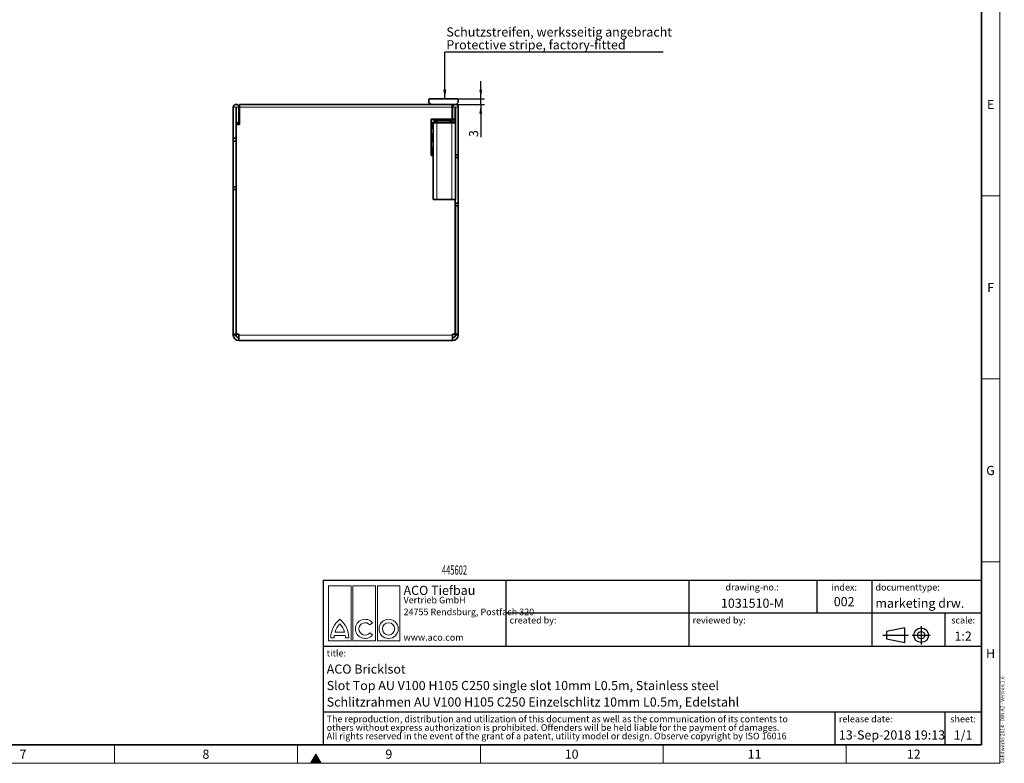
# Model space of a CAD drawing. Units: millimetres. Extents: x 30 to 1180, y 10 to 830.
# Drawn here: x 642 to 1180, y 10 to 416 of the extents above; entities that cross this region are included whole.
import ezdxf
from ezdxf.enums import TextEntityAlignment as Align

# ---------------------------------------------------------------- set-up
doc = ezdxf.new("R2010")
doc.units = ezdxf.units.MM
doc.header["$LTSCALE"] = 2
doc.linetypes.add('CENTERX2', pattern=[20.32, 12.7, -2.54, 2.54, -2.54])
for name, color, linetype in [('DIMENSION', 7, 'Continuous'), ('MARKETING_DRW', 7, 'Continuous'), ('NOTES', 7, 'Continuous')]:
    doc.layers.add(name, color=color, linetype=linetype)
doc.styles.add('SLDTEXTSTYLE0', font='TXT', dxfattribs={"width": 0.605})
doc.styles.add('SLDTEXTSTYLE1', font='TXT', dxfattribs={"width": 0.549794})
doc.dimstyles.new('SLDDIMSTYLE1', dxfattribs={"dimtxt": 5, "dimasz": 5, "dimexe": 0, "dimexo": 0.0625, "dimgap": 1.25, "dimtad": 1, "dimrnd": 1e-09, "dimzin": 12, "dimdsep": 46, "dimtxsty": 'SLDTEXTSTYLE0', "dimsah": 1, "dimcen": 0.09, "dimadec": 0, "dimazin": 3, "dimtfac": 1, "dimtmove": 0, "dimatfit": 0, "dimfxl": 0, "dimfrac": 2, "dimtolj": 1, "dimtzin": 12, "dimarcsym": 0})
doc.dimstyles.new('SLDDIMSTYLE2', dxfattribs={"dimtxt": 0.18, "dimasz": 5, "dimexe": 0, "dimexo": 0.0625, "dimgap": 0, "dimtad": 0, "dimtih": 1, "dimtoh": 1, "dimdec": 0, "dimrnd": 1e-09, "dimzin": 0, "dimdsep": 46, "dimtxsty": 'Standard', "dimsah": 1, "dimcen": 0.09, "dimadec": 0, "dimazin": 0, "dimtfac": 5, "dimtdec": 0, "dimtofl": 0, "dimtmove": 0, "dimatfit": 3, "dimfxl": 0, "dimfrac": 2, "dimtolj": 1, "dimtzin": 0, "dimarcsym": 0})

# ---------------------------------------------------------------- blocks, each defined once
blk = doc.blocks.new('local article - client 1000')
at = {"layer": 'NOTES', "color": 7, "style": 'SLDTEXTSTYLE0', "width": 0.605, "flags": 2}
blk.add_attdef('TITLE', text='', height=5, dxfattribs=at).set_placement((2, 1.54), align=Align.BOTTOM_LEFT)
at = {"layer": 'NOTES', "color": 7, "style": 'SLDTEXTSTYLE0', "width": 0.605}
blk.add_attdef('ARTICLENO', text='', height=5, dxfattribs=at).set_placement((65, 1.54), align=Align.BOTTOM_LEFT)
blk = doc.blocks.new('SW_NOTE_0')
at = {"color": 0, "linetype": 'Continuous', "lineweight": 0, "char_height": 3.6, "attachment_point": 1, "style": 'SLDTEXTSTYLE1'}
for s, insert in [('24755 Rendsburg, Postfach 320', (0, 4.64)), ('www.aco.com', (0, -9.28))]:
    blk.add_mtext(s, dxfattribs=dict(at, insert=insert))
blk = doc.blocks.new('DE-ACO_Tiefbau_Vertrieb_GmbH')
at = {"color": 7, "linetype": 'Continuous', "lineweight": 18}
for p, q in [((3, 33), (15.3, 33)), ((3, 33), (3, 3)), ((15.3, 33), (15.3, 3)), ((16.35, 33), (28.65, 33)), ((16.35, 33), (16.35, 3)), ((28.65, 33), (28.65, 3)), ((29.7, 33), (42, 33)), ((29.7, 33), (29.7, 3)), ((42, 33), (42, 3)), ((27.08, 12.75), (25.62, 11.57)), ((6.15, 5.85), (12.15, 5.85)), ((6.6, 7.65), (11.7, 7.65)), ((27.08, 6.15), (25.62, 7.33)), ((3, 3), (15.3, 3)), ((4.27, 4.5), (6, 4.5)), ((12.3, 4.5), (14.02, 4.5)), ((16.35, 3), (28.65, 3)), ((29.7, 3), (42, 3))]:
    blk.add_line(p, q, dxfattribs=at)
for radius in [5.25, 3.37]:
    blk.add_circle((35.85, 9.45), radius, dxfattribs=at)
for centre, radius, start, end in [((16.87, 4.74), 12.6, 127.8, 181.1098), ((14.83, 5.96), 8.4, 132.5301, 168.3924), ((1.43, 4.74), 12.6, 358.8902, 52.2), ((3.47, 5.96), 8.4, 11.6076, 47.4699), ((22.99, 9.45), 5.25, 39, 321), ((22.99, 9.45), 3.38, 39, 321), ((14.4, 4.25), 8.4, 169.0223, 178.2973), ((3.9, 4.25), 8.4, 1.7027, 10.9777)]:
    blk.add_arc(centre, radius, start, end, dxfattribs=at)
at = {"color": 7, "linetype": 'Continuous', "lineweight": 0}
blk.add_blockref('SW_NOTE_0', (44, 15.88), dxfattribs=at)
at = {"color": 7, "linetype": 'Continuous', "lineweight": 18, "attachment_point": 1, "style": 'SLDTEXTSTYLE0'}
for s, insert, char_height in [('ACO Tiefbau', (44, 33), 5), ('Vertrieb GmbH', (44, 27), 3.6)]:
    blk.add_mtext(s, dxfattribs=dict(at, insert=insert, char_height=char_height))
blk = doc.blocks.new('SW_NOTE_1')
at = {"layer": 'MARKETING_DRW', "color": 0, "char_height": 3.6, "attachment_point": 1, "style": 'SLDTEXTSTYLE0'}
for s, insert in [('The reproduction, distribution and utilization of this document as well as the communication of its contents to', (0, 4.64)), ('others without express authorization is prohibited. Offenders will be held liable for the payment of damages.', (0, -0.01)), ('All rights reserved in the event of the grant of a patent, utility model or design. Observe copyright by ISO 16016', (0, -4.66))]:
    blk.add_mtext(s, dxfattribs=dict(at, insert=insert))
blk = doc.blocks.new('_D_3')
at = {"layer": 'DIMENSION'}
for p, q in [((894.23, 373.02), (894.23, 382.64)), ((881.62, 373.02), (896.23, 373.02)), ((894.23, 370.02), (894.23, 373.02)), ((880.7, 370.02), (896.23, 370.02)), ((894.23, 370.02), (894.23, 352.2))]:
    blk.add_line(p, q, dxfattribs=at)
for points in [[(894.23, 373.02), (895, 378.02), (893.47, 378.02)], [(894.23, 370.02), (893.47, 365.02), (895, 365.02)]]:
    blk.add_solid(points, dxfattribs=at)
at = {"layer": 'DIMENSION', "insert": (887.79, 352.2), "char_height": 5, "attachment_point": 1, "rotation": 90, "style": 'SLDTEXTSTYLE0'}
blk.add_mtext('3', dxfattribs=at)
blk = doc.blocks.new('SW_NOTE_2')
at = {"layer": 'NOTES', "color": 0}
blk.add_line((119.31, 0), (0, 0), dxfattribs=at)
at = {"layer": 'NOTES', "color": 0, "char_height": 5, "attachment_point": 1, "style": 'SLDTEXTSTYLE0'}
for s, insert in [('Schutzstreifen, werksseitig angebracht', (0.82, 13.59)), ('Protective stripe, factory-fitted', (0.82, 6.59))]:
    blk.add_mtext(s, dxfattribs=dict(at, insert=insert))

msp = doc.modelspace()

# ---------------------------------------------------------------- hatches: boundary and pattern name
at = {"linetype": 'Continuous'}
msp.add_hatch(color=198, dxfattribs=at).paths.add_polyline_path([(806.887, 10), (804, 15), (801.113, 10)], flags=0)

# ---------------------------------------------------------------- linework, layer by layer
at = {"color": 198, "linetype": 'Continuous', "lineweight": 18}
for p, q in [((1178, 10), (1178, 830)), ((1178, 320), (1168, 320)), ((1178, 220), (1168, 220)), ((1178, 120), (1168, 120)), ((694, 10), (694, 20)), ((794, 10), (794, 20)), ((894, 10), (894, 20)), ((994, 10), (994, 20)), ((1094, 20), (1094, 10)), ((804, 15), (801.113, 10)), ((806.887, 10), (804, 15)), ((30, 10), (1178, 10)), ((801.113, 10), (806.887, 10))]:
    msp.add_line(p, q, dxfattribs=at)
at = {"color": 198, "linetype": 'Continuous', "lineweight": 35}
for p, q in [((1168, 20), (1168, 820)), ((40, 20), (1168, 20))]:
    msp.add_line(p, q, dxfattribs=at)
at = {"color": 7, "linetype": 'Continuous', "lineweight": 35}
for p, q in [((865.82, 371.145), (865.82, 372.82)), ((866.02, 373.02), (881.62, 373.02)), ((881.82, 372.82), (881.82, 371.145)), ((758.92, 368.47), (758.92, 351.52)), ((760.42, 368.47), (760.42, 351.52)), ((760.52, 360.02), (760.52, 368.47)), ((762.02, 360.02), (762.02, 368.47)), ((866.945, 370.02), (762.32, 370.02)), ((762.32, 368.47), (762.32, 370.02)), ((762.32, 359.02), (762.32, 368.47)), ((866.732, 370.108), (865.908, 370.933)), ((880.696, 370.02), (866.945, 370.02)), ((878.52, 370.02), (878.52, 368.47)), ((878.52, 368.47), (878.52, 362.02)), ((878.52, 366.32), (878.82, 366.02)), ((878.82, 368.47), (878.82, 362.02)), ((880.32, 368.47), (880.32, 362.02)), ((880.42, 360.02), (880.42, 368.47)), ((881.732, 370.933), (880.908, 370.108)), ((881.92, 342.52), (881.92, 368.47)), ((878.52, 362.02), (867.02, 362.02)), ((867.02, 362.02), (867.02, 342.02)), ((867.22, 357.02), (867.22, 362.02)), ((867.32, 361.52), (867.22, 361.52)), ((867.32, 360.02), (867.32, 362.02)), ((868.82, 362.02), (868.82, 361.02)), ((868.82, 360.02), (868.82, 361.02)), ((868.82, 361.02), (878.42, 361.02)), ((869.347, 360.874), (869.347, 361.02)), ((869.463, 360.62), (869.374, 360.774)), ((870.096, 361.02), (870.07, 360.52)), ((877.57, 360.52), (877.544, 361.02)), ((878.267, 360.774), (878.178, 360.62)), ((878.293, 361.02), (878.293, 360.874)), ((878.438, 362.02), (878.438, 362.02)), ((878.82, 363.344), (878.52, 362.305)), ((878.52, 362.02), (878.52, 362.018)), ((880.32, 362.02), (878.82, 362.02)), ((878.82, 362.02), (878.82, 361.98)), ((878.82, 360.937), (878.82, 360.02)), ((880.32, 362.02), (880.32, 360.645)), ((760.52, 360.02), (762.02, 360.02)), ((760.52, 359.02), (760.52, 244.52)), ((760.52, 359.02), (762.32, 359.02)), ((867.02, 360.02), (867.21, 360.02)), ((867.21, 360.02), (867.21, 357.02)), ((867.21, 357.02), (867.22, 357.02)), ((868.22, 357.02), (867.22, 357.02)), ((867.32, 360.02), (868.22, 360.02)), ((868.22, 318.02), (868.22, 360.02)), ((870.22, 360.02), (868.22, 360.02)), ((870.07, 360.52), (869.636, 360.52)), ((878.42, 360.02), (870.22, 360.02)), ((878.005, 360.52), (877.57, 360.52)), ((880.42, 360.02), (878.42, 360.02)), ((880.42, 318.02), (880.42, 360.02)), ((760.42, 351.52), (758.92, 351.52)), ((758.92, 351.52), (758.92, 350.02)), ((758.92, 350.02), (760.52, 350.02)), ((758.92, 325.02), (758.92, 350.02)), ((760.42, 351.52), (760.42, 350.02)), ((867.22, 353.77), (867.02, 353.77)), ((867.02, 351.52), (867.22, 351.52)), ((867.02, 350.02), (867.22, 350.02)), ((867.22, 351.52), (867.22, 353.77)), ((867.22, 353.77), (868.22, 353.77)), ((867.22, 350.02), (867.22, 351.52)), ((867.22, 350.02), (867.22, 349.77)), ((868.22, 352.038), (867.717, 352.491)), ((867.02, 349.77), (867.22, 349.77)), ((867.22, 346.52), (867.21, 346.52)), ((867.21, 346.52), (867.21, 343.52)), ((868.22, 349.77), (867.22, 349.77)), ((867.22, 346.52), (867.22, 342.02)), ((867.22, 346.52), (868.22, 346.52)), ((867.21, 343.52), (867.02, 343.52)), ((867.02, 342.02), (868.22, 342.02)), ((880.42, 342.52), (881.92, 342.52)), ((880.42, 341.02), (881.92, 341.02)), ((881.92, 341.02), (881.92, 342.52)), ((881.92, 341.02), (881.92, 316.02)), ((760.52, 325.02), (758.92, 325.02)), ((758.92, 325.02), (758.92, 323.52)), ((758.92, 323.52), (758.92, 244.52)), ((760.42, 323.52), (758.92, 323.52)), ((760.42, 325.02), (760.42, 323.52)), ((760.42, 323.52), (760.42, 244.52)), ((870.22, 318.02), (868.22, 318.02)), ((878.42, 318.02), (870.22, 318.02)), ((880.42, 318.02), (878.42, 318.02)), ((880.32, 244.52), (880.32, 318.02)), ((881.92, 316.02), (880.32, 316.02)), ((880.42, 314.52), (880.42, 316.02)), ((880.42, 314.52), (881.92, 314.52)), ((880.42, 244.52), (880.42, 314.52)), ((881.92, 314.52), (881.92, 316.02)), ((881.92, 244.52), (881.92, 314.52)), ((880.42, 312.02), (880.32, 312.02)), ((758.92, 244.52), (760.42, 244.52)), ((758.92, 244.52), (758.92, 244.02)), ((760.42, 244.52), (760.42, 244.02)), ((760.52, 244.52), (762.02, 244.52)), ((761.92, 242.52), (762.02, 242.52)), ((762.02, 244.52), (762.02, 244.02)), ((762.02, 241.02), (762.02, 244.02)), ((878.82, 244.52), (880.32, 244.52)), ((878.82, 244.02), (878.82, 244.52)), ((878.82, 244.02), (878.82, 241.02)), ((878.82, 242.52), (878.92, 242.52)), ((881.92, 244.52), (880.42, 244.52)), ((880.42, 244.02), (880.42, 244.52)), ((881.92, 244.02), (881.92, 244.52)), ((761.92, 241.02), (762.02, 241.02)), ((878.82, 241.02), (762.02, 241.02)), ((878.82, 241.02), (878.92, 241.02))]:
    msp.add_line(p, q, dxfattribs=at)
at = {"color": 8, "linetype": 'Continuous', "lineweight": 18}
for p, q in [((760.42, 368.47), (758.92, 368.47)), ((760.52, 368.47), (762.02, 368.47)), ((878.52, 368.47), (762.32, 368.47)), ((880.32, 368.47), (878.82, 368.47)), ((880.42, 368.47), (881.92, 368.47)), ((878.42, 361.02), (878.42, 362.02)), ((867.22, 357.02), (867.22, 353.77)), ((870.22, 318.02), (870.22, 360.02)), ((878.42, 318.02), (878.42, 360.02)), ((867.717, 352.491), (867.717, 349.77)), ((867.22, 349.77), (867.22, 346.52)), ((867.717, 346.52), (867.717, 342.02)), ((760.42, 244.02), (758.92, 244.02)), ((761.92, 242.52), (761.92, 241.02)), ((762.02, 244.02), (878.82, 244.02)), ((878.92, 242.52), (878.92, 241.02)), ((880.42, 244.02), (881.92, 244.02))]:
    msp.add_line(p, q, dxfattribs=at)
at = {"color": 7, "linetype": 'Continuous', "lineweight": 35}
for centre, radius, start, end in [((866.02, 372.82), 0.2, 90, 180), ((881.62, 372.82), 0.2, 0, 90), ((760.47, 368.47), 1.55, 0, 180), ((760.47, 368.47), 0.05, 0, 180), ((866.12, 371.145), 0.3, 180, 225), ((866.945, 370.32), 0.3, 225, 270), ((880.37, 368.47), 1.55, 360, 180), ((880.37, 368.47), 0.05, 360, 180), ((880.696, 370.32), 0.3, 270, 315), ((881.52, 371.145), 0.3, 315, 0), ((869.547, 360.874), 0.2, 180, 210), ((878.093, 360.874), 0.2, 330, 0), ((878.42, 360.02), 2, 360, 90), ((878.42, 360.02), 1, 0, 90), ((878.92, 361.02), 1.5, 342.01168, 0), ((869.636, 360.72), 0.2, 210, 270), ((878.005, 360.72), 0.2, 270, 330), ((868.72, 353.606), 1.5, 180, 228), ((878.92, 307.606), 1.5, 338.96053, 0), ((878.92, 273.435), 1.5, 0, 21.03947), ((761.92, 244.02), 3, 180, 270), ((761.92, 244.02), 1.5, 180, 270), ((878.92, 244.02), 3, 270, 0), ((878.92, 244.02), 1.5, 270, 0)]:
    msp.add_arc(centre, radius, start, end, dxfattribs=at)
at = {"layer": 'MARKETING_DRW'}
for p, q in [((808, 110), (808, 20)), ((808, 110), (1008, 110)), ((908, 110), (908, 74)), ((1008, 110), (1008, 92)), ((1008, 110), (1108, 110)), ((1078, 110), (1078, 92)), ((1108, 110), (1108, 92)), ((1108, 110), (1168, 110)), ((1168, 110), (1168, 92)), ((1168, 92), (908, 92)), ((1008, 92), (1008, 74)), ((1108, 92), (1108, 74)), ((1148, 92), (1148, 74)), ((1168, 20), (1168, 92)), ((1126, 84), (1116, 82.02)), ((1116, 82.02), (1116, 77.98)), ((1126, 76), (1126, 84)), ((1116, 77.98), (1126, 76)), ((808, 74), (1168, 74)), ((1168, 38), (808, 38)), ((1088, 20), (1088, 38)), ((1148, 38), (1148, 20)), ((808, 20), (1168, 20)), ((808, 20), (1168, 20))]:
    msp.add_line(p, q, dxfattribs=at)
at = {"layer": 'MARKETING_DRW', "linetype": 'CENTERX2'}
for p, q in [((1135, 85), (1135, 75)), ((1114, 80), (1128, 80)), ((1130, 80), (1140, 80))]:
    msp.add_line(p, q, dxfattribs=at)
at = {"layer": 'MARKETING_DRW'}
for radius in [4, 2]:
    msp.add_circle((1135, 80), radius, dxfattribs=at)

# ---------------------------------------------------------------- block references
at = {"color": 7, "linetype": 'Continuous'}
ref = msp.add_blockref('local article - client 1000', (808, 110), dxfattribs=at)
ref.add_attrib('ARTICLENO', '445602', dxfattribs={"layer": 'NOTES', "color": 7, "height": 5, "style": 'SLDTEXTSTYLE0', "width": 0.605}).set_placement((873, 111.542), align=Align.BOTTOM_LEFT)
msp.add_blockref('DE-ACO_Tiefbau_Vertrieb_GmbH', (808, 74), dxfattribs=at)
at = {"layer": 'MARKETING_DRW'}
msp.add_blockref('SW_NOTE_1', (810, 31.35), dxfattribs=at)
at = {"layer": 'NOTES'}
msp.add_blockref('SW_NOTE_2', (874.61, 398.513), dxfattribs=at)

# ---------------------------------------------------------------- texts
at = {"color": 198, "linetype": 'Continuous', "lineweight": 0, "char_height": 5, "attachment_point": 2, "style": 'SLDTEXTSTYLE0'}
for s, insert in [('E', (1172.974, 372.487)), ('F', (1172.934, 272.487)), ('G', (1172.908, 172.487)), ('H', (1172.943, 72.487)), ('7', (643.965, 17.487)), ('8', (743.965, 17.487)), ('9', (843.965, 17.487)), ('10', (943.931, 17.487)), ('11', (1043.931, 17.487)), ('12', (1130.931, 17.487))]:
    msp.add_mtext(s, dxfattribs=dict(at, insert=insert))
at = {"color": 7, "linetype": 'Continuous', "lineweight": 0, "insert": (1178.422, 10), "char_height": 2, "attachment_point": 1, "rotation": 90, "style": 'SLDTEXTSTYLE0'}
msp.add_mtext('Solidworks 2014 - DIN A2 - Version 1.6', dxfattribs=at)
at = {"layer": 'MARKETING_DRW', "style": 'SLDTEXTSTYLE0'}
for s, insert, char_height, attachment_point in [('drawing-no.:', (1042.614, 108.023), 3.6, 2), ('index:', (1092.925, 107.991), 3.6, 2), ('documenttype:', (1110, 107.991), 3.6, 1), ('1031510-M', (1042.738, 99.987), 5, 2), ('002', (1092.896, 100.839), 5, 2), ('marketing drw.', (1110, 99.987), 5, 1), ('created by:', (910, 89.991), 3.6, 1), ('reviewed by:', (1010, 89.991), 3.6, 1), ('scale:', (1157.95, 89.991), 3.6, 2), ('1:2', (1157.913, 81.987), 5, 2), ('title:', (810, 71.991), 3.6, 1), ('ACO Bricklsot', (810, 63.987), 5, 1), ('Slot Top AU V100 H105 C250 single slot 10mm L0.5m, Stainless steel', (810, 54.987), 5, 1), ('Schlitzrahmen AU V100 H105 C250 Einzelschlitz 10mm L0.5m, Edelstahl', (810, 45.987), 5, 1), ('release date:', (1090, 35.991), 3.6, 1), ('sheet:', (1157.9, 35.991), 3.6, 2), ('13-Sep-2018 19:13', (1090, 27.987), 5, 1), ('1/1', (1157.913, 27.987), 5, 2)]:
    msp.add_mtext(s, dxfattribs=dict(at, insert=insert, char_height=char_height, attachment_point=attachment_point))

# ---------------------------------------------------------------- dimensions: what is measured, and where the dimension line sits
at = {"layer": 'DIMENSION'}
dim = msp.add_linear_dim(base=(894.234, 373.02), p1=(880.696, 370.02), p2=(881.62, 373.02), angle=90, dimstyle='SLDDIMSTYLE1', dxfattribs=at)
dim.commit()
dim.dimension.update_dxf_attribs({"geometry": '_D_3', "text_midpoint": (894.234, 354.112), "dimtype": 160})

# ---------------------------------------------------------------- leaders
at = {"layer": 'NOTES'}
msp.add_leader([(874.569, 373.02), (874.61, 398.513)], dimstyle='SLDDIMSTYLE2', dxfattribs=at)

doc.saveas('drawing.dxf')
